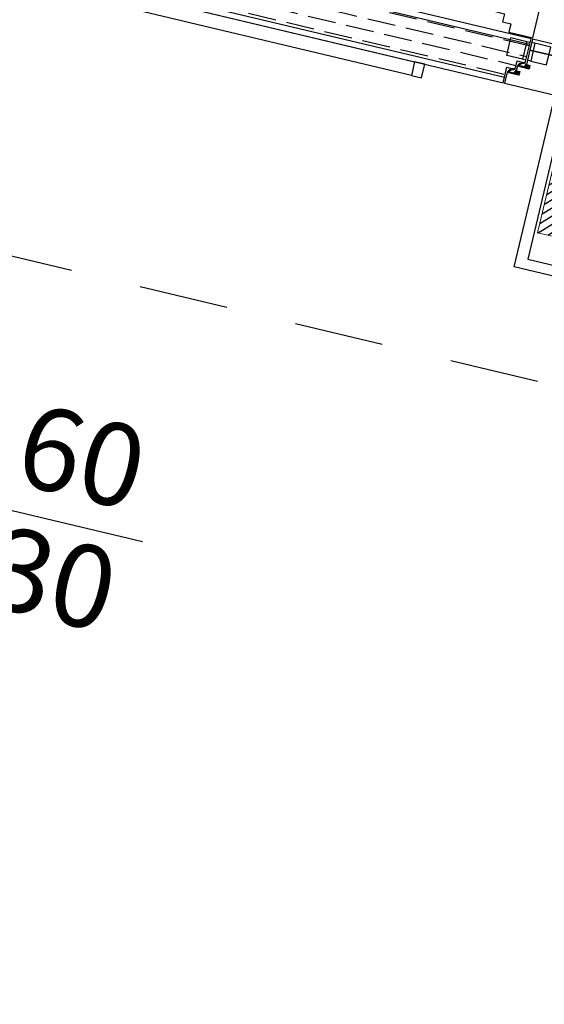
# Model space of a CAD drawing. Units: millimetres. Extents: x 1300 to 1447, y 740 to 956.
# Drawn here: x 1338 to 1339, y 796 to 798 of the extents above; entities that cross this region are included whole.
import ezdxf
from ezdxf.enums import TextEntityAlignment as Align

# ---------------------------------------------------------------- set-up
doc = ezdxf.new("R2010")
doc.units = ezdxf.units.MM
doc.linetypes.add('REFX+14$0$DASHED2', pattern=[9.524999999999999, 6.35, -3.175])
doc.linetypes.add('REFX+14$0$DOT2', pattern=[3.175, 0, -3.175])
for name, color, linetype in [('REFX+14$0$0-Proy', 8, 'Continuous'), ('REFX+14$0$00_falso techo', 252, 'Continuous'), ('REFX+14$0$_fust_nomenclatura', 3, 'Continuous'), ('REFX+14$0$_fustint', 3, 'Continuous'), ('REFX+14$0$_h252', 252, 'Continuous'), ('REFX+14$0$_pladur', 4, 'Continuous')]:
    doc.layers.add(name, color=color, linetype=linetype)
doc.styles.add('REFX+14$0$naa_romans', font='romans.shx')

# ---------------------------------------------------------------- blocks, each defined once
blk = doc.blocks.new('REFX+14$0$fust nomenclatura')
at = {"layer": 'REFX+14$0$_fust_nomenclatura'}
blk.add_lwpolyline([(-9.094947017729282e-13, -2.273736754432321e-13), (0.3031486137560933, -0.07218509727715627)], dxfattribs=at)
at = {"layer": 'REFX+14$0$_fust_nomenclatura', "style": 'REFX+14$0$naa_romans'}
for tag, p in [('V02', (-0.1864588567241299, -0.01370754405252228)), ('120', (0.1605042853198029, 0.00182321083525494)), ('271', (0.1192556583027908, -0.1714045684542498))]:
    blk.add_attdef(tag, text='', height=0.1168591521767389, rotation=346.6062759866168, dxfattribs=at).set_placement(p, align=Align.CENTER)
blk = doc.blocks.new('REFX+14$0$_pf1.1')
at = {"linetype": 'ByBlock', "ltscale": 0.5}
h = blk.add_hatch(dxfattribs=at)
h.set_pattern_fill('ANSI36', color=252, scale=0.004999999999999998, angle=773.8004734181478, style=0)
h.set_pattern_definition([(180.0005328967305, (-0.8748170962644508, -4.938000040862335), (-0.0277813976490384, 0.01587474161139333), [0.03968749999999992, -0.00793749999999998, 0, -0.00793749999999998])])
h.paths.add_polyline_path([(-0.09197182974276075, 0.008056275564740645), (-0.8508884342472811, 0.008049217032521483), (-0.8508885728451787, 0.02295061347263072), (-0.8628632372137872, 0.0229505020988654), (-0.8628633488224295, 0.03495050209903638), (-0.8748633488239648, 0.03495045174463485), (-0.8748636004102082, 0.06199995892120569), (-0.06799766715175792, 0.06200746342096863), (-0.06799741554914362, 0.03495520260162266), (-0.07999741555249784, 0.03495502973578368), (-0.07999730394294602, 0.0229550297356127), (-0.091971968314283, 0.02295491836162)])
h.paths.add_polyline_path([(-0.8821269891350312, 0.02799983010868345), (-0.8648886197970569, 0.0279999904394117), (-0.8648885546972451, 0.02099999043889511), (-0.8701295163609757, 0.02099994169407182), (-0.8701294698576021, 0.01599994169532692), (-0.8528885081950648, 0.01600010204947466), (-0.8528884342422316, 0.00804919842948948), (-1.63577970312781, 0.0080419169137258), (-1.635779841747535, 0.02294615045252613), (-1.647754506114325, 0.02294603907898818), (-1.647754617723876, 0.03494603907915916), (-1.65975461772905, 0.03494598872543975), (-1.659754869290737, 0.06199265880172788), (-0.8768889369321187, 0.06199994008375143), (-0.8768886704719989, 0.03299993705900306), (-0.8821270667040153, 0.03299988833782663)])
at = {"color": 252, "ltscale": 0.5}
for p, q in [((-1.670846976014218, 0.06513569342882874), (-1.66595479823809, 0.06513103769452755)), ((-1.659063605861775, 0.065135693428374), (-1.663955783638812, 0.06513103769430018)), ((-0.07289075921471522, 0.06513853089018085), (-0.06799858143949677, 0.06513387515747127)), ((-0.06110541471844044, 0.06513853089086297), (-0.06599759249365889, 0.06513387515815339)), ((-1.670846976016946, 0.03917241563931384), (-1.66595479823809, 0.03917247689537362)), ((-1.659063605858137, 0.03917241563931384), (-1.663955783637903, 0.03917247689560099)), ((-0.07289075921016774, 0.03917525310157544), (-0.06799858142858284, 0.03917531435808996)), ((-0.06110541472298792, 0.03917525310203018), (-0.06599759250457282, 0.03917531435808996))]:
    blk.add_line(p, q, dxfattribs=at)
at = {"ltscale": 0.5}
for p, q in [((-1.663954869137342, 0.06199265880059102), (-0.8768889367829615, 0.06199994008261456)), ((-0.874863600257413, 0.06199995892075094), (-0.06799766790845752, 0.06200746342187813))]:
    blk.add_line(p, q, dxfattribs=at)
at = {"color": 252, "linetype": 'ByBlock', "ltscale": 0.5}
for points in [[(-1.663954943542194, 0.07199263717348002), (-1.628908276491529, 0.07199296313638114), (-1.628908326845476, 0.08399296314337333), (-1.616908326845077, 0.08399307475110616), (-1.616908438219752, 0.09596773911789568), (-1.593955108300179, 0.09596795260631551), (-1.593955108294333, 0.2245135477455729), (-1.573963226948763, 0.2245135477446638), (-1.573963226948763, 0.7545135477489566), (-1.593961200619862, 0.7545135477480471), (-1.593962389818216, 0.883059221484018), (-1.609962389816701, 0.883059072672495), (-1.609962229460989, 0.8658181110090482), (-1.614962229462435, 0.8658180645047651), (-1.614962278207031, 0.8710590261703146), (-1.621962278207547, 0.8710589610659554), (-1.621962010771831, 0.8538205917323713), (-1.62696217610528, 0.8538205141599065), (-1.626962224826684, 0.8590589103928323), (-1.663962224825354, 0.8590585704273508), (-1.663954943542194, 0.07199263717348002)], [(-0.06599769506647135, 0.0720019394971132), (-0.0660043255715832, 0.7848932083811866), (-0.06035454407378871, 0.7848932609286943), (-0.06035429525465319, 0.8073933539273945), (-0.02671375035993129, 0.8073929819106527), (-0.02671476929526739, 0.6978352265064134), (-0.01600248567979157, 0.6978351268776353), (-0.01600132723729053, 0.8223927554113291), (-0.06035489284538387, 0.8223923428875277), (-0.06035510211612638, 0.8448932609230726), (-0.06600224587925196, 0.8448932276724792), (-0.06600244592323157, 0.878867872776482), (-0.1010491129741238, 0.8788675468135809), (-0.1010490626199496, 0.8668675468120457), (-0.1130488148357267, 0.8668674351885588), (-0.1130489512459005, 0.8548927708338854), (-0.13600228116411, 0.8548925573491035), (-0.1360022811693149, 0.7404342943777922), (-0.1559986255374495, 0.7404342943777922), (-0.1559986255133481, 0.2104342943744086), (-0.1359986255305785, 0.2104342943753181), (-0.1359979762755756, 0.0959759528163886), (-0.1130446463564567, 0.09597616630122108), (-0.1130445349822367, 0.08400150193256195), (-0.101044534982293, 0.08400150193256195), (-0.1010443621173636, 0.07200161353785006)]]:
    blk.add_lwpolyline(points, close=True, dxfattribs=at)
at = {"color": 251}
for points in [[(-0.8183889697766062, 0.07564481137205803), (-0.8183885572698273, 0.1199982374812407), (-0.6938309287361335, 0.1199970790387397), (-0.6938310283649116, 0.1092847954232639), (-0.8033887837691509, 0.1092858143586), (-0.8033891557925017, 0.07564467186853108)], [(-0.8408890102600708, 0.06999731883979621), (-0.7808890102642181, 0.06999787688801007), (-0.7808890627875371, 0.07564502064474254), (-0.8408890627815708, 0.07564446259652868)], [(-1.496434032971592, -0.01999906081869085), (-1.51143403297101, -0.01999906081869085), (-1.511434032970101, 9.391815183334984e-07), (-1.496434032970683, 9.391815183334984e-07)], [(-1.496434032968864, 9.391819730808493e-07), (-0.9964340329697734, 9.391819730808493e-07), (-0.9964340329697734, -0.0199990608182361), (-1.496434032969773, -0.0199990608182361)], [(-0.9964340329670449, -0.01999906081277913), (-0.9814340329667175, -0.01999906081232439), (-0.981434032967627, 9.391883395437617e-07), (-0.9964340329679544, 9.391876574227354e-07)], [(-0.7214300962368725, -0.01999906081891822), (-0.7364300962371999, -0.01999906081891822), (-0.7364300962362904, 9.391812909598229e-07), (-0.721430096237782, 9.391815183334984e-07)], [(-0.721430096235963, 9.391819730808493e-07), (-0.221430096235963, 9.391819730808493e-07), (-0.2214300962350535, -0.01999906081846348), (-0.721430096235963, -0.01999906081846348)], [(-0.2214300962332345, -0.01999906081277913), (-0.2064300962329071, -0.01999906081232439), (-0.2064300962338166, 9.391881121700862e-07), (-0.221430096234144, 9.391874300490599e-07)]]:
    blk.add_lwpolyline(points, close=True, dxfattribs=at)
at = {"linetype": 'ByBlock', "ltscale": 0.5}
for points in [[(-0.8768890102883233, 0.06999993705790075), (-0.8768886703228418, 0.03299993705923043), (-0.8821270665557677, 0.03299988833782663), (-0.8821269889849646, 0.0279998301091382), (-0.8648886196497187, 0.02799999044009382), (-0.8648885545453595, 0.02099999043957723), (-0.8701295162109091, 0.02099994169498132), (-0.870129469706626, 0.01599994169487218), (-0.8528885080431792, 0.01600010204992941), (-0.8528883592316561, 1.020507625071332e-07), (-1.639979628109359, -7.179467274909257e-06), (-1.639979841597778, 0.02294615045229875), (-1.651954505964568, 0.02294603907762394), (-1.651954617572301, 0.0349460390780223), (-1.663954617578383, 0.034945988724985), (-1.663954617579293, 0.03494598872407551), (-1.663954617579293, 0.03494598872407551), (-1.663954943542194, 0.06999265577474034), (-0.8768636503464222, 0.06999710019408667)], [(-0.8508883592076018, -2.716445578698767e-06), (-0.09197175467488705, 1.58844295583549e-06), (-0.09197196816330688, 0.02295491836207475), (-0.0799973037910604, 0.02295502973629482), (-0.07999741539970273, 0.03495502973623843), (-0.06799741539634852, 0.03495520260116791), (-0.06799741539634852, 0.03495520260116791), (-0.06799741539634852, 0.03495520260116791), (-0.06799774135561165, 0.07000186965206012), (-0.8748636746349803, 0.06999711879529968), (-0.8748633486720792, 0.03495045174440747), (-0.8748633486720792, 0.03495045174440747), (-0.8748633486720792, 0.03495045174440747), (-0.8628633486705439, 0.03495050209858164), (-0.8628632370628111, 0.02295050209818328), (-0.8508885726923836, 0.02295061347263072), (-0.8508883592076018, -2.716445578698767e-06)]]:
    blk.add_lwpolyline(points, close=True, dxfattribs=at)
at = {"color": 252}
for points in [[(-1.694102908160858, 0.06513569342951087), (-1.670846976014218, 0.06513569342882874), (-1.670846976016946, 0.03917241563931384), (-1.694102908161767, 0.03917241564067808)], [(-1.635807673716045, 0.06513569342905612), (-1.659063605861775, 0.065135693428374), (-1.659063605858137, 0.03917241563931384), (-1.635807673715135, 0.03917241564067808)], [(-0.09614669135862641, 0.06513853088608812), (-0.07289075921471522, 0.06513853089018085), (-0.07289075921016774, 0.03917525310157544), (-0.09614669135135046, 0.03917525309771008)], [(-0.03784948257452925, 0.06513853088677024), (-0.06110541471844044, 0.06513853089086297), (-0.06110541472298792, 0.03917525310203018), (-0.03784948258089571, 0.0391752530983922)]]:
    blk.add_lwpolyline(points, close=True, dxfattribs=at)
at = {"linetype": 'ByBlock', "ltscale": 0.5}
for points in [[(-1.706555565152485, 0.05399722486117753), (-1.665955787105304, 0.05399722486845349), (-1.665955787797429, 0.03299722075439604), (-1.671194184030355, 0.03299722075416867), (-1.671194152964745, 0.02799716252411599), (-1.653955783630408, 0.0279971625266171), (-1.653955783634956, 0.02099716252496364), (-1.659196745301415, 0.02099716252541839), (-1.659196745299596, 0.01599716252508188), (-1.64195578363524, 0.01599716252599137), (-1.64195578363524, -2.837474312400445e-06), (-1.6905572457772, -2.837475221895147e-06), (-1.690557245771743, 0.006213845998217948), (-1.698394004397414, 0.006213845998217948), (-1.698394004398324, -2.837475449268823e-06), (-1.706555565148847, -2.837475449268823e-06), (-1.706555565152485, 0.05399722486117753)], [(-0.0160000000087166, 0.05399722826200559), (-0.06599858143545134, 0.05399722514084715), (-0.06599857726996561, 0.0330000582177945), (-0.06076018103794922, 0.03300005821847662), (-0.06076021210265026, 0.02799999998910607), (-0.0779985814306201, 0.02799999998637759), (-0.0779985814315296, 0.020999999985861), (-0.07276021324196336, 0.02099999998745261), (-0.07276021324560134, 0.01599999998757085), (-0.08999858143124584, 0.01599999998370549), (-0.08999858142487938, -1.455191522836685e-11), (-0.01600000000235013, -2.046363078989089e-12), (-0.01599999999780266, 0.00621668347139348), (-0.008163241371221375, 0.006216683472757722), (-0.008163241374859354, -1.13686837721616e-12), (0, 0), (-7.275957614183426e-12, 0.05399722926063077), (-0.008163241383044806, 0.05399722925858441), (-0.008163241381225816, 0.04778054578628144), (-0.01600000000962609, 0.04778054578514457), (-0.0160000000087166, 0.05399722826200559)]]:
    blk.add_lwpolyline(points, dxfattribs=at)
at = {"color": 252, "ltscale": 0.5}
for points in [[(-1.662235812635117, 0.03494790313447993, -0.2587365731950897), (-1.653955783632227, 0.02799716252707185), (-1.670710722230979, 0.02799716819572495), (-1.671196745301131, 0.02848319126337628), (-1.671196745298403, 0.0291045654928439), (-1.66842284453287, 0.03299457888306279), (-1.668430357631223, 0.02898393519240017), (-1.667836405435992, 0.02898393519285491), (-1.667215203779051, 0.03299457321418231), (-1.665893388731092, 0.02898481100874051), (-1.665507226000045, 0.0336494519704047), (-1.663656777609503, 0.02898481100851313), (-1.655459907187833, 0.02898481100760364, 0.2207423575723704), (-1.662416264836793, 0.03401949504973345), (-1.663027061300454, 0.0349479031356168)], [(-0.8731687174649778, 0.03495071226370783, -0.2587365731950897), (-0.8648886238206615, 0.028000048667991), (-0.8816435624148653, 0.02799989850268503), (-0.8821295900024779, 0.02848591704901082), (-0.8821295957814073, 0.02910729127916056), (-0.8793557311973927, 0.03299733046696929), (-0.8793632069973683, 0.02898668670877669), (-0.8787692548003179, 0.02898669223304751), (-0.8781480904417549, 0.03299733603216737), (-0.8768262380954184, 0.02898758612059282), (-0.8764401187545445, 0.03365223067476109), (-0.8745896269774676, 0.02898760692164615), (-0.8663927565548875, 0.0289876831593574, 0.2207423575723704), (-0.8733491610355486, 0.03402230250094362), (-0.8739599661294051, 0.03495070490544094)], [(-0.0697211417464132, 0.03495074059537728, 0.2587365731950897), (-0.07800117074293667, 0.02799999998683234), (-0.06124623214964231, 0.02800000565639493), (-0.06076020907767088, 0.02848602872359152), (-0.06076020907948987, 0.02910740295374126), (-0.06353410984320362, 0.0329974163425959), (-0.06352659674666938, 0.02898677265420702), (-0.06412054894008179, 0.02898677265397964), (-0.06474175060156995, 0.03299741067621653), (-0.06606356565043825, 0.02898764846827362), (-0.06644972837602836, 0.03365228943152943), (-0.06830017676929856, 0.0289876484675915), (-0.07649704718915018, 0.02898764846645463, -0.2207423575723704), (-0.06954068954019021, 0.03402233250903919), (-0.06892989307925745, 0.03495074059537728)], [(-1.650235812633582, 0.02294790313339945, -0.2587365731950897), (-1.64195578363524, 0.01599716252599137), (-1.658710722233991, 0.01599716819282548), (-1.659196745297777, 0.01648319125979469), (-1.659196745295958, 0.01710456549039918), (-1.656422844536792, 0.02099457887879908), (-1.656430357635145, 0.01698393519041019), (-1.655836405439004, 0.01698393519041019), (-1.655215203779335, 0.02099457321151021), (-1.653893388730467, 0.01698481100584104), (-1.6535072259976, 0.02164945196841472), (-1.651656777610697, 0.01698481100561366), (-1.643459907188117, 0.01698481100629579, 0.2207423575723704), (-1.650416264837077, 0.02201949504706135), (-1.651027061302557, 0.02294790313271733)], [(-0.8611686016911335, 0.02295076564655574, -0.2587365731950897), (-0.8528885080404507, 0.01600010204924729), (-0.869643446637383, 0.01599995188280445), (-0.8701294742240862, 0.01648597042822075), (-0.870129480003925, 0.01710734465859787), (-0.8673556154244579, 0.02099738384845296), (-0.8673630912171575, 0.01698674008866874), (-0.8667691390228356, 0.01698674561316693), (-0.8661479746651821, 0.02099738941296891), (-0.8648261223261215, 0.01698763950093962), (-0.8644400029788812, 0.02165228405419839), (-0.8625895112063517, 0.01698766030267507), (-0.8543926407828621, 0.01698773654084107, 0.2207423575723704), (-0.8613490452580663, 0.02202235588106305), (-0.8619598503591988, 0.02295075828624249)], [(-0.0817211459061582, 0.02295068236389852, 0.2587365731950897), (-0.09000117490904813, 0.01599994175489883), (-0.07324623630847782, 0.01599994742605304), (-0.07276021324560134, 0.01648597049165801), (-0.07276021324651083, 0.0171073447222625), (-0.0755341140074961, 0.02099735811134451), (-0.07552660090641439, 0.01698671442227351), (-0.07612055310437427, 0.01698671442204613), (-0.07674175476404343, 0.02099735244405565), (-0.07806356981109275, 0.0169875902381591), (-0.07844973254395882, 0.0216522311989138), (-0.08030018093177205, 0.01698759023679486), (-0.08849705134980468, 0.01698759023702223, -0.2207423575723704), (-0.08154069370539219, 0.0220222742777878), (-0.08092989723900246, 0.02295068236480802)]]:
    blk.add_lwpolyline(points, format="xyb", close=True, dxfattribs=at)
blk.add_lwpolyline([(-1.639979702976234, 0.008041916912134184), (-0.8528884340948935, 0.008049198429716853)])
at = {"ltscale": 0.5}
blk.add_lwpolyline([(-0.850888434096305, 0.00804921703229411), (-0.09197182959269412, 0.008056275564513271)], dxfattribs=at)
at = {"linetype": 'REFX+14$0$DOT2', "ltscale": 0.5}
for centre, radius, start, end in [((-1.704649926871753, 0.06240414763988149, -6.081626225272843e-08), 0.8278210742054806, 0.5253467700528369, 82.31599701533565), ((-0.06599768329488143, 0.07000188143751984, -6.081626225272843e-08), 0.808865991352865, 92.48363501596673, 180.0005329023281)]:
    blk.add_arc(centre, radius, start, end, dxfattribs=at)

msp = doc.modelspace()

# ---------------------------------------------------------------- hatches: boundary and pattern name
at = {"layer": 'REFX+14$0$_h252', "ltscale": 0.5}
h = msp.add_hatch(dxfattribs=at)
h.set_pattern_fill('_USER', color=256, scale=0.009999999999999998, angle=143.8004725708755, style=0, pattern_type=0)
h.set_pattern_definition([(31.6062759876287, (1154.558793082059, 856.1118438310195), (-0.005240791981397507, 0.00851669533373829), [])])
edge = h.paths.add_edge_path()
edge.add_line((1329.757410311414, 799.2487810305611), (1329.760885359793, 799.2633729474591))
edge.add_line((1329.760885359793, 799.2633729474592), (1329.561452867396, 799.3108248596691))
edge.add_line((1329.561452867395, 799.3108248596691), (1329.753053658601, 800.1153676310573))
edge.add_arc((1321.748232443745, 729.1796431367495), 71.38595220499712, 443.5616307110646, 447.3658076324587)
edge.add_line((1325.029069063695, 800.4901632813071), (1323.246212905341, 793.0041523352459))
edge.add_line((1323.246212905341, 793.0041523352456), (1323.260752236584, 793.0007623867835))
edge.add_line((1323.260752236585, 793.0007623867837), (1325.040783808065, 800.4746073115646))
edge.add_arc((1321.743585230517, 729.1024225679516), 71.4483049031687, 443.578447922607, 447.35497320725415, ccw=False)
edge.add_line((1329.734559047433, 800.1024550397296), (1329.543385904348, 799.2997079876178))
edge.add_line((1329.543385904347, 799.2997079876179), (1329.757410311414, 799.2487810305611))
edge = h.paths.add_edge_path()
edge.add_line((1329.561452867429, 799.3108248598114), (1329.760885359825, 799.2633729475996))
edge.add_line((1329.760885359826, 799.2633729475997), (1329.764360405087, 799.2779648652404))
edge.add_line((1329.764360405086, 799.2779648652402), (1329.57951983049, 799.3219417319272))
edge.add_line((1329.57951983049, 799.3219417319272), (1329.771547325943, 800.1282762592012))
edge.add_arc((1321.752748622151, 729.2548808484983), 71.32558664107711, 443.5448589757551, 447.3766290905223)
edge.add_line((1325.017353800657, 800.5057170732211), (1323.231594674917, 793.0075168960788))
edge.add_line((1323.231594674917, 793.0075168960784), (1323.246212905349, 793.0041523352438))
edge.add_line((1323.246212905348, 793.004152335244), (1325.029069063695, 800.4901632813066))
edge.add_arc((1321.748232443778, 729.1796431371495), 71.38595220459584, 443.561630711054, 447.36580763246957, ccw=False)
edge.add_line((1329.753053658602, 800.1153676310569), (1329.59935513949, 799.4699786322027))
edge.add_line((1329.599355139489, 799.4699786322026), (1329.561452867428, 799.3108248598113))
edge = h.paths.add_edge_path()
edge.add_line((1329.786594245619, 799.2418313656099), (1329.844188343035, 799.483672245159))
edge.add_line((1329.844188343035, 799.4836722451591), (1329.844178727277, 799.4836318685452))
edge.add_line((1329.844178727278, 799.4836318685452), (1330.042625152061, 800.3169199199276))
edge.add_arc((1321.987888608159, 732.4591863910737), 68.33411139734409, 443.2306453749433, 447.8105883032566)
edge.add_line((1324.598466498648, 800.7434134390696), (1324.570281097507, 800.7444972539365))
edge.add_line((1324.570281097507, 800.7444972539365), (1324.560733795831, 800.4948767518365))
edge.add_line((1324.560733795831, 800.4948767518367), (1324.786307727629, 800.4851695486789))
edge.add_line((1324.786307727629, 800.4851695486789), (1323.017434415707, 793.0575665023397))
edge.add_line((1323.017434415707, 793.0575665023396), (1323.032026333441, 793.0540914574714))
edge.add_line((1323.032026333441, 793.0540914574715), (1324.805130614527, 800.4994605921128))
edge.add_line((1324.805130614527, 800.4994605921127), (1324.576296126273, 800.5092925026397))
edge.add_line((1324.576296126272, 800.5092925026397), (1324.584696602422, 800.7289316917571))
edge.add_line((1324.584696602422, 800.7289316917572), (1324.598179931094, 800.728413076014))
edge.add_arc((1321.98709391731, 732.4362228893231), 68.34208813510547, 443.2463664444231, 447.81041766578574, ccw=False)
edge.add_line((1330.024149120437, 800.3040853451894), (1329.826111764214, 799.4725149964278))
edge.add_line((1329.826111764214, 799.4725149964279), (1329.826121379972, 799.472555373042))
edge.add_line((1329.826121379972, 799.4725553730423), (1329.772002227341, 799.2453059857102))
edge.add_line((1329.77200222734, 799.24530598571), (1329.786594245619, 799.24183136561))
edge = h.paths.add_edge_path()
edge.add_line((1329.757410311466, 799.2487810307744), (1329.808054416909, 799.4614385009249))
edge.add_line((1329.808054416909, 799.4614385009249), (1329.808044801152, 799.4613981243108))
edge.add_line((1329.808044801152, 799.4613981243108), (1330.005672133641, 800.2912467596245))
edge.add_arc((1321.918146186982, 731.717706549669), 69.04881239285922, 443.2736394081196, 447.7747764132474)
edge.add_line((1324.599153830301, 800.7144506096661), (1324.591858456714, 800.5237082534428))
edge.add_line((1324.591858456713, 800.5237082534427), (1324.823953501425, 800.5137516355464))
edge.add_line((1324.823953501425, 800.5137516355464), (1323.046601817975, 793.0505474086284))
edge.add_line((1323.046601817974, 793.0505474086285), (1323.03200990024, 793.0540224534969))
edge.add_line((1323.03200990024, 793.054022453497), (1324.805130614526, 800.4994605921129))
edge.add_line((1324.805130614527, 800.4994605921127), (1324.576296126273, 800.5092925026397))
edge.add_line((1324.576296126272, 800.5092925026397), (1324.584696602422, 800.7289316917571))
edge.add_line((1324.584696602422, 800.7289316917572), (1324.598179931094, 800.7284130760136))
edge.add_arc((1321.987093917335, 732.4362228895891), 68.34208813483836, 443.2463664444185, 447.8104176657989, ccw=False)
edge.add_line((1330.024149120437, 800.3040853451894), (1329.826111764215, 799.4725149964277))
edge.add_line((1329.826111764215, 799.4725149964277), (1329.826121379972, 799.4725553730418))
edge.add_line((1329.826121379972, 799.4725553730423), (1329.772002229056, 799.2453059853016))
edge.add_line((1329.772002229056, 799.2453059853015), (1329.757410311466, 799.2487810307745))
edge = h.paths.add_edge_path()
edge.add_arc((1345.360001477689, 788.0149896191797), 7.690154483202323, 315.7736812238265, 362.0071511800195)
edge.add_line((1353.045437769438, 788.284331374186), (1350.845326406085, 788.8082171700138))
edge.add_line((1350.845326406085, 788.8082171700137), (1350.875459159971, 788.9347444734351))
edge.add_line((1350.875459159971, 788.9347444734353), (1353.171254674774, 788.3880038711903))
edge.add_arc((1345.360001477687, 788.0149896191799), 7.820154483205399, 314.6032065180915, 362.73399394102006, ccw=False)
edge.add_line((1350.851258432178, 782.4471432490868), (1350.222495098744, 783.3834065304443))
edge.add_line((1350.222495098743, 783.3834065304441), (1350.085563865119, 783.2871376304348))
edge.add_line((1350.085563865119, 783.2871376304349), (1349.941780544954, 783.491652561044))
edge.add_line((1349.941780544954, 783.491652561044), (1350.072525364306, 783.5835721297788))
edge.add_arc((1337.350549197274, 774.8201803710128), 15.44816211437943, 394.5605812895657, 402.3093312482803)
edge.add_line((1348.774796871468, 785.218847487082), (1349.388250938942, 785.8109299193568))
edge.add_line((1349.388250938941, 785.8109299193568), (1349.468770512309, 785.7079706059891))
edge.add_line((1349.468770512309, 785.707970605989), (1348.955564904824, 785.2126442027986))
edge.add_arc((1335.440206866449, 773.233524946663), 18.06001664058455, 394.27396157746944, 401.5516572182825, ccw=False)
edge.add_line((1350.364179403504, 783.4040335264463), (1350.853989658127, 782.6759761256972))
edge.add_line((1350.853989658126, 782.6759761256972), (1350.870691506842, 782.6511503805259))
edge = h.paths.add_edge_path(flags=16)
edge.add_arc((1345.360001477699, 788.0149896191774), 7.720154483192433, 315.499642329934, 362.1768247978237)
edge.add_line((1353.074584803321, 788.3082290373741), (1350.881460380697, 788.8304511178774))
edge.add_line((1350.881460380698, 788.8304511178776), (1350.897692904205, 788.8986105473084))
edge.add_line((1350.897692904205, 788.8986105473082), (1353.142331573034, 788.3640528788636))
edge.add_arc((1345.360001477688, 788.0149896191788), 7.790154483204372, 314.86943448870534, 362.56818400850625, ccw=False)
edge.add_line((1350.855905554418, 782.493980177821), (1350.229532134271, 783.4250260264246))
edge.add_line((1350.229532134271, 783.4250260264246), (1350.092851658372, 783.3289334205282))
edge.add_line((1350.092851658372, 783.3289334205281), (1349.983576335045, 783.4843647677916))
edge.add_line((1349.983576335047, 783.4843647677917), (1350.114092672876, 783.5761237035987))
edge.add_arc((1337.332044897198, 774.8052070900012), 15.50192644745702, 394.4575343105026, 402.1965308515822)
edge.add_line((1348.816573724464, 785.2174749120502), (1349.385129315141, 785.7662230808319))
edge.add_line((1349.385129315141, 785.7662230808319), (1349.428485999619, 785.7107834619068))
edge.add_line((1349.42848599962, 785.7107834619069), (1348.913914525444, 785.2141387749137))
edge.add_arc((1335.498648787701, 773.2775876985554), 17.95690971221864, 394.263325745344, 401.66184775890895, ccw=False)
edge.add_line((1350.339295390615, 783.3872768540236), (1350.829292400777, 782.6589418585303))
edge.add_line((1350.829292400777, 782.6589418585304), (1350.866371351194, 782.6038274463508))
edge = h.paths.add_edge_path(flags=16)
edge.add_line((1339.159969444606, 797.5334314689076), (1339.824817746204, 797.3750493148735))
edge.add_line((1339.824817746205, 797.3750493148732), (1340.051493658082, 798.326874622316))
edge.add_arc((1320.630108426924, 727.8407032001267), 73.11286183740398, 429.6113860125359, 434.59527120585096, ccw=False)
edge.add_arc((1340.444489682412, 781.2153472208765), 16.17903924349379, 414.59234393127133, 429.53371630308175, ccw=False)
edge.add_arc((1345.152436435442, 787.8384436693004), 8.053144267945934, 404.515373790422, 414.5913291790004, ccw=False)
edge.add_line((1350.894830437969, 793.4845081145663), (1349.464973120975, 787.4804551517582))
edge.add_arc((1348.061092686572, 787.8147874309284), 1.443141831905265, 313.32950609277026, 346.6046042915431, ccw=False)
edge.add_line((1349.051366580737, 786.7650179507423), (1348.070234223642, 785.8340788558128))
edge.add_arc((1336.858233392816, 774.2228479670173), 16.14093074712071, 406.0021308583545, 412.9969469458906)
edge.add_arc((1346.52490208827, 787.0489556000989), 0.07999999277517028, 413.2438936666455, 506.16096576976)
edge.add_line((1346.458453671416, 787.093504525355), (1346.399459774788, 787.0109861943653))
edge.add_line((1346.399459774789, 787.0109861943652), (1346.244896701577, 787.1214862233221))
edge.add_line((1346.244896701577, 787.1214862233221), (1346.307858892671, 787.2095552477763))
edge.add_arc((1346.524902102561, 787.0489556015143), 0.2700000024799366, 53.13335685684268, 143.5006619767805, ccw=False)
edge.add_arc((1336.858233392885, 774.2228479670932), 16.3309307470184, 406.6403651622601, 412.99799246880184, ccw=False)
edge.add_line((1348.070649762105, 786.0963907504065), (1348.920795819347, 786.9030446084347))
edge.add_arc((1348.061092686571, 787.8147874309279), 1.25314183190556, 313.3173083576985, 346.6046042915635)
edge.add_line((1349.28014216629, 787.5244724005397), (1350.685454540011, 793.4254597374052))
edge.add_arc((1345.152449514133, 787.8384591519068), 7.86312407117827, 405.2782096945526, 414.5913169659893)
edge.add_arc((1340.44448968244, 781.2153472208652), 15.98903924348689, 414.5923439313722, 429.534599637243)
edge.add_arc((1320.58604267325, 727.6954912728429), 73.07432946201345, 429.6190611287569, 434.4378993804841)
edge.add_line((1340.190618135302, 798.0909332224153), (1339.96563145969, 797.146201116073))
edge.add_line((1339.96563145969, 797.1462011160729), (1339.115952201944, 797.3486005127645))
edge.add_line((1339.115952201944, 797.3486005127647), (1339.159969444607, 797.5334314689077))
edge = h.paths.add_edge_path()
edge.add_line((1346.211754719222, 787.126712225165), (1346.283593156513, 787.2271969919842))
edge.add_arc((1346.524902107413, 787.0489556013081), 0.3000000052243758, 53.126881731615185, 143.5487965098159, ccw=False)
edge.add_arc((1336.858233392805, 774.2228479669907), 16.36093074714803, 406.7398170781795, 412.9981219337177, ccw=False)
edge.add_line((1348.070582593797, 786.1376824311369), (1348.900180788512, 786.9248396245163))
edge.add_arc((1348.061092686571, 787.8147874309275), 1.223141831905107, 313.3151267248855, 346.6046042915792)
edge.add_line((1349.250958331339, 787.5314224924527), (1350.652359708338, 793.4159873295506))
edge.add_arc((1345.152451666065, 787.8384617147999), 7.833120735483432, 405.4014545859931, 414.5913150001331)
edge.add_arc((1340.44448968204, 781.2153472210789), 15.95903924354446, 414.5923439297554, 429.5347408256839)
edge.add_arc((1320.578789662314, 727.6715864096916), 73.06926387404708, 429.620323347158, 434.4130172825666)
edge.add_line((1340.212573093965, 798.0536286595025), (1339.987865203925, 797.110067189947))
edge.add_line((1339.987865203923, 797.1100671899471), (1339.094411818879, 797.3228905369498))
edge.add_line((1339.094411954985, 797.3228905045289), (1339.079819936127, 797.3263651247414))
edge.add_line((1339.079819936127, 797.3263651247416), (1339.079818275823, 797.3263667685287))
edge.add_line((1339.079818275824, 797.3263667685287), (1339.137735700373, 797.5695653950335))
edge.add_line((1339.137735700372, 797.5695653950334), (1339.80258400197, 797.4111832409993))
edge.add_line((1339.802584001971, 797.4111832409994), (1340.029514616971, 798.3640780616302))
edge.add_arc((1320.636784532743, 727.8626999253029), 73.11991725406338, 429.6102222546693, 434.6200835616824, ccw=False)
edge.add_arc((1340.444489682291, 781.2153472209438), 16.20903924350881, 414.5923439307858, 429.53357840831904, ccw=False)
edge.add_arc((1345.152434480727, 787.8384413774475), 8.083147268464796, 404.3976428239093, 414.5913310649209, ccw=False)
edge.add_line((1350.927855033864, 793.4936855983531), (1349.494156955926, 787.4735050598451))
edge.add_arc((1348.061092686573, 787.8147874309288), 1.47314183190473, 313.3312130679389, 346.6046042915335, ccw=False)
edge.add_line((1349.071984296998, 786.7432254827061), (1348.070033869732, 785.7925333389))
edge.add_arc((1336.858233392871, 774.2228479670848), 16.11093074703406, 405.9000118606637, 412.9966996073683)
edge.add_arc((1346.524902098077, 787.0489556017949), 0.04999999999817782, 413.3123727582653, 506.6173711848895)
edge.add_line((1346.483151361976, 787.0764669818923), (1346.406417097567, 786.9691341256016))
edge.add_line((1346.406417097567, 786.9691341256016), (1346.203044632814, 787.1145289005444))
edge.add_line((1346.203044632813, 787.1145289005449), (1346.203002154921, 787.1145305742862))
edge.add_line((1346.203002154921, 787.1145305742862), (1346.211754719222, 787.126712225165))

# ---------------------------------------------------------------- linework, layer by layer
at = {"layer": 'REFX+14$0$0-Proy', "color": 8, "linetype": 'REFX+14$0$DASHED2', "ltscale": 0.05}
msp.add_lwpolyline([(1349.517173875121, 793.9782587841273, 0.06443762343646262), (1345.970661024227, 795.8667873845127, 0.03245436679112347), (1338.175940286244, 798.2849828255494, 0.01528156928347494), (1334.386870362379, 799.087421058814, 0.03344696887675202), (1325.352295505102, 800.1484799068689), (1323.886148379633, 793.9920430503776), (1318.885446792213, 795.1579921837479, -0.03171457394575571), (1314.444071169938, 796.4953244603548, -0.2372569599471868), (1311.98063896676, 799.1448580862229, -0.2372569599602212), (1312.63823519157, 802.7023985088931, -0.04549361080012174), (1315.710399133586, 806.0696391664173, -0.04549361080011995), (1319.340866338781, 808.8257612254579, -0.04448485167023414), (1323.315993401599, 810.8425157338559), (1323.315993320288, 805.2805777210656, -9.561110064677691e-05), (1323.380316025979, 805.2819208992323, -0.03775236787969329), (1328.465047574724, 804.9817143452424, -0.02518542286547226), (1333.394342194676, 804.007549044607, 0.01292840266666052), (1336.57534132128, 803.3695537797353, 0.005341813946879319), (1337.898394107765, 803.1541407793404, 0.01829956731735439), (1342.459618659764, 802.6313316968769, 0.009608352235148469), (1345.053941786679, 802.4725209719518, 0.01085746635276378), (1347.915606553438, 802.4153980139172, 0.005219763494377261)], format="xyb", dxfattribs=at)
at = {"layer": 'REFX+14$0$00_falso techo', "linetype": 'REFX+14$0$DASHED2', "ltscale": 0.02}
msp.add_lwpolyline([(1346.144832082367, 787.1301861125871, 0.07112141334565215), (1341.707775805146, 789.3671210462985, 0.03194378354643327), (1336.952040497356, 790.6612873625943), (1332.593085812355, 791.6992959903787), (1332.625888495997, 791.8456710350142), (1334.565395961398, 791.3848041436149, 0.192770301072856), (1335.092507006298, 791.4758153191301, 0.2000282498510534), (1335.416467045548, 791.9254602686883), (1336.646673945249, 797.0837092158213, -0.4375602565088167), (1337.4104819231, 797.5129575816693), (1347.231647513492, 795.1742368410173, -0.1621791230192974), (1349.928865518365, 793.5006936415793, -0.2361071094925918), (1350.193181091532, 792.3727503125378), (1349.05146149899, 787.5786030655909, -0.1463501004565755), (1348.759587848813, 787.0740328727095, -0.3093912161726367), (1347.578021846281, 786.8886485130874, -0.01766458884003), (1347.466356767599, 786.9467538134109, 0.01009532190123776), (1346.944058837318, 787.3646205499704, 0.4212421954169857), (1346.239656876197, 787.2603107705359), (1346.144832082366, 787.1301861125876)], format="xyb", dxfattribs=at)
at = {"layer": 'REFX+14$0$_fustint'}
msp.add_lwpolyline([(1339.072360428954, 797.6015115081609), (1339.072360428954, 797.6015115081609), (1339.06865416741, 797.5859466838051), (1339.117292849311, 797.5743649452547), (1339.115852809329, 797.5683173517693), (1339.123476417977, 797.5665020344427), (1339.124916458912, 797.5725496319396), (1339.124916458913, 797.5725496319396), (1339.124916458913, 797.5725496319396), (1339.802584001972, 797.4111832409992), (1340.023916649069, 798.3406920687507), (1340.021998817409, 798.3411487387089), (1340.027105731757, 798.362595741811), (1340.013424064045, 798.3658532872328), (1339.790596808504, 797.4304866029834), (1339.072360428953, 797.6015115081611)], close=True, dxfattribs=at)
at = {"layer": 'REFX+14$0$_fustint', "ltscale": 0.5}
msp.add_lwpolyline([(1339.046654118662, 797.27772571673), (1339.106224900263, 797.5278839742532), (1339.113848508915, 797.526068656925), (1339.112408467973, 797.5200210594262), (1339.120349679439, 797.5181301151779), (1339.065695512404, 797.2886104354216), (1347.269870530861, 795.3347485257711, -0.1621703917127489)], format="xyb", dxfattribs=at)
msp.add_lwpolyline([(1347.266395485389, 795.3201566081807), (1339.046654118662, 797.2777257167295), (1339.046654118662, 797.2777257167295)], dxfattribs=at)
at = {"layer": 'REFX+14$0$_pladur', "lineweight": 0}
msp.add_lwpolyline([(1349.69099882591, 794.2227682655948, 0.06529104626476133), (1346.024398163579, 796.1671215276501, 0.02091512122266348), (1340.212573093965, 798.0536286595025), (1339.987865203923, 797.1100671899471), (1339.09441181888, 797.3228905369497), (1339.094411954985, 797.3228905045289), (1339.079819936127, 797.3263651247416), (1339.079818275824, 797.3263667685287), (1339.079818275824, 797.3263667685287), (1339.137735700372, 797.5695653950334), (1339.802584001971, 797.4111832409994), (1340.02951461697, 798.3640780616299, -0.02186312621791854), (1346.112116099637, 796.4012276363492, -0.06528595263781643), (1349.83584634778, 794.4265308612985, -0.04450770977887458)], format="xyb", dxfattribs=at)

# ---------------------------------------------------------------- block references
ref = msp.add_blockref('REFX+14$0$fust nomenclatura', (1338.214834673581, 796.9593741814033))
ref.add_attrib('V02', 'PF1.1', dxfattribs={"layer": 'REFX+14$0$_fust_nomenclatura', "height": 0.1168591521767389, "rotation": 346.6062759875518, "style": 'REFX+14$0$naa_romans'}).set_placement((1337.862002606492, 796.9800960246582), align=Align.CENTER)
ref.add_attrib('120', '160', dxfattribs={"layer": 'REFX+14$0$_fust_nomenclatura', "height": 0.1168591521767389, "rotation": 346.6062759875518, "style": 'REFX+14$0$naa_romans'}).set_placement((1338.375338958902, 796.9611973922408), align=Align.CENTER)
ref.add_attrib('271', '230', dxfattribs={"layer": 'REFX+14$0$_fust_nomenclatura', "height": 0.1168591521767389, "rotation": 346.6062759875518, "style": 'REFX+14$0$naa_romans'}).set_placement((1338.334090331887, 796.7879696129507), align=Align.CENTER)
at = {"layer": 'REFX+14$0$_fustint', "rotation": 346.6062759876339}
msp.add_blockref('REFX+14$0$_pf1.1', (1339.120349679446, 797.5181301151956), dxfattribs=at)

doc.saveas('drawing.dxf')
